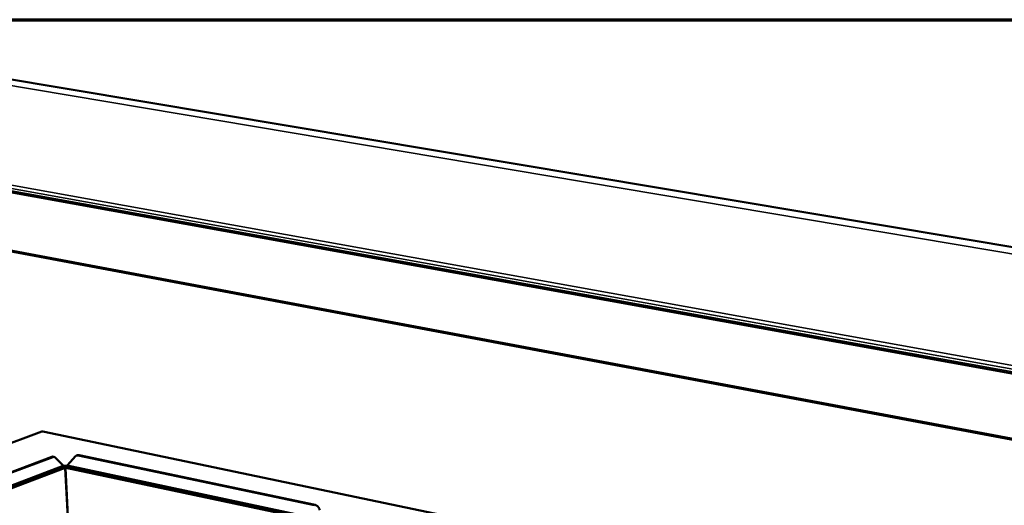
# Model space of a CAD drawing. Units: millimetres. Extents: x 65 to 5840, y 100 to 4100.
# Drawn here: x 4364 to 5182, y 3697 to 4100 of the extents above; entities that cross this region are included whole.
import ezdxf

# ---------------------------------------------------------------- set-up
doc = ezdxf.new("R2010")
doc.units = ezdxf.units.MM
doc.header["$LTSCALE"] = 20
for name, color, linetype, lineweight in [('Border (ISO)', 7, 'Continuous', 70), ('Visible (ISO)', 7, 'Continuous', 50), ('Visible Narrow (ISO)', 7, 'Continuous', 35)]:
    doc.layers.add(name, color=color, linetype=linetype, lineweight=lineweight)

# ---------------------------------------------------------------- blocks, each defined once
blk = doc.blocks.new('Borders Default Border')
at = {"layer": 'Border (ISO)', "flags": 128}
blk.add_lwpolyline([(5, 5), (5, 205), (292, 205), (292, 5), (5, 5)], dxfattribs=at)

msp = doc.modelspace()

# ---------------------------------------------------------------- linework, layer by layer
at = {"layer": 'Visible (ISO)'}
for p, q in [((4263.48, 4065.98), (5719.92, 3822.44)), ((4073.49, 4008.11), (5554.58, 3740.3)), ((4147.6, 3947.05), (5613.98, 3671.4)), ((4382.95, 3758.24), (4228.96, 3701.08)), ((4383.47, 3758.2), (4383.3, 3758.19)), ((5595.81, 3505.08), (4383.71, 3758.29)), ((4411.73, 3738.29), (4412.43, 3738.56)), ((4413.1, 3738.38), (4609.35, 3696.99)), ((4413.81, 3738.65), (4610.04, 3697.27)), ((4310.81, 3707), (4391.07, 3737.21)), ((4311.62, 3706.82), (4391.87, 3737.04)), ((4392.2, 3737.31), (4393.01, 3737.14)), ((4394.02, 3736.58), (4400.66, 3729.97)), ((4404.18, 3730.19), (4410.79, 3737.64)), ((4399.89, 3728.45), (4100.86, 3615.09)), ((4399.96, 3728.27), (4399.61, 3728.35)), ((4399.95, 3728.48), (4399.96, 3728.27)), ((4402.09, 3728.71), (4402.26, 3727.91)), ((4408.36, 3608.88), (4402.26, 3727.91)), ((4408.54, 3608.95), (4402.44, 3727.92)), ((4404.97, 3728.59), (4404.96, 3728.8)), ((4405.3, 3728.72), (4404.97, 3728.59)), ((4601, 3687.12), (4405.06, 3728.77))]:
    msp.add_line(p, q, dxfattribs=at)
at = {"layer": 'Visible (ISO)', "flags": 128}
for points in [[(4410.79, 3737.64, -0.045897), (4411.16, 3737.99, -0.067965), (4411.45, 3738.17, -0.022888), (4411.84, 3738.31, -0.022433), (4412.24, 3738.42, -0.066613), (4412.59, 3738.45, -0.045426), (4413.1, 3738.38)], [(4413.81, 3738.65, 0.036619), (4413.45, 3738.7, 0.036619), (4413.1, 3738.7, 0.035104), (4412.76, 3738.65, 0.035104), (4412.43, 3738.56)], [(4392.2, 3737.31, 0.035005), (4391.92, 3737.35, 0.035005), (4391.64, 3737.34, 0.036767), (4391.35, 3737.3, 0.036767), (4391.07, 3737.21)], [(4391.87, 3737.04, -0.050499), (4392.32, 3737.17, -0.072563), (4392.64, 3737.18, -0.026274), (4393.01, 3737.12, -0.026215), (4393.37, 3737.02, -0.072354), (4393.66, 3736.88, -0.050412), (4394.02, 3736.58)], [(4400.66, 3729.97, -0.048981), (4400.66, 3729.58, -0.066001), (4400.59, 3729.3, -0.026169), (4400.45, 3728.99, -0.033367), (4400.32, 3728.77, -0.084743), (4400.17, 3728.61, -0.055772), (4399.89, 3728.45)], [(4405.06, 3728.77, -0.058104), (4404.77, 3728.88, -0.090069), (4404.62, 3729.01, -0.036347), (4404.48, 3729.21, -0.026071), (4404.31, 3729.51, -0.063973), (4404.21, 3729.8, -0.048658), (4404.18, 3730.19)], [(4404.97, 3728.59, 0.012769), (4404.35, 3728.69, 0.024649), (4404.03, 3728.72, 0.002597), (4403.14, 3728.75, 0.012206), (4402.95, 3728.75, 0.011111), (4402.4, 3728.73, 0.010873), (4401.84, 3728.68, 0.013187), (4401.65, 3728.66, 0.003046), (4400.81, 3728.52, 0.027041), (4400.52, 3728.45, 0.01383), (4399.96, 3728.27)], [(4400.64, 3729.51, -0.010239), (4401.19, 3729.62, -0.019617), (4401.49, 3729.66, -0.001652), (4402.29, 3729.74, -0.009912), (4402.42, 3729.75, -0.00968), (4402.55, 3729.76, -0.001578), (4403.36, 3729.77, -0.019036), (4403.67, 3729.76, -0.010006), (4404.25, 3729.71)], [(4402.44, 3727.92, -0.01733), (4402.44, 3728.13, -0.01733), (4402.45, 3728.33, -0.017719), (4402.48, 3728.54, -0.017719), (4402.52, 3728.74)], [(4613.67, 3693.01, 0.0254), (4613.48, 3693.77, 0.042057), (4613.31, 3694.21, 0.008741), (4612.88, 3695.03, 0.024998), (4612.71, 3695.31, 0.027658), (4612.35, 3695.78, 0.026467), (4611.93, 3696.23, 0.031834), (4611.67, 3696.45, 0.013546), (4611.02, 3696.9, 0.054364), (4610.67, 3697.08, 0.032508), (4610.04, 3697.27)]]:
    msp.add_lwpolyline(points, format="xyb", dxfattribs=at)
at = {"layer": 'Visible (ISO)'}
for points in [[(4382.95, 3758.24), (4383.06, 3758.28), (4383.17, 3758.26), (4383.3, 3758.19)], [(4383.47, 3758.2), (4383.55, 3758.28), (4383.63, 3758.31), (4383.71, 3758.29)]]:
    msp.add_open_spline(points, degree=3, dxfattribs=at)
at = {"layer": 'Visible Narrow (ISO)'}
for p, q in [((4242.68, 4064.58), (5702.92, 3819.36)), ((4072.33, 4011.45), (5553.92, 3744.26)), ((5553.86, 3742.02), (4072.46, 4009.6)), ((5555.12, 3747.07), (4073.55, 4013.71)), ((5613.8, 3672.73), (4146.77, 3948.27)), ((4383.3, 3758.19), (4228.97, 3700.9)), ((5595.81, 3504.91), (4383.47, 3758.2)), ((4413.1, 3738.38), (4413.81, 3738.65)), ((4098.76, 3615.59), (4400.66, 3729.97)), ((4391.07, 3737.21), (4391.87, 3737.04)), ((4404.18, 3730.19), (4603.05, 3687.96)), ((4402.26, 3727.91), (4103.35, 3614.49)), ((4598.67, 3686.18), (4402.44, 3727.92)), ((4610.04, 3697.27), (4609.35, 3696.99))]:
    msp.add_line(p, q, dxfattribs=at)

# ---------------------------------------------------------------- block references
at = {"xscale": 20, "yscale": 20, "zscale": 20}
msp.add_blockref('Borders Default Border', (0, 0), dxfattribs=at)

doc.saveas('drawing.dxf')
